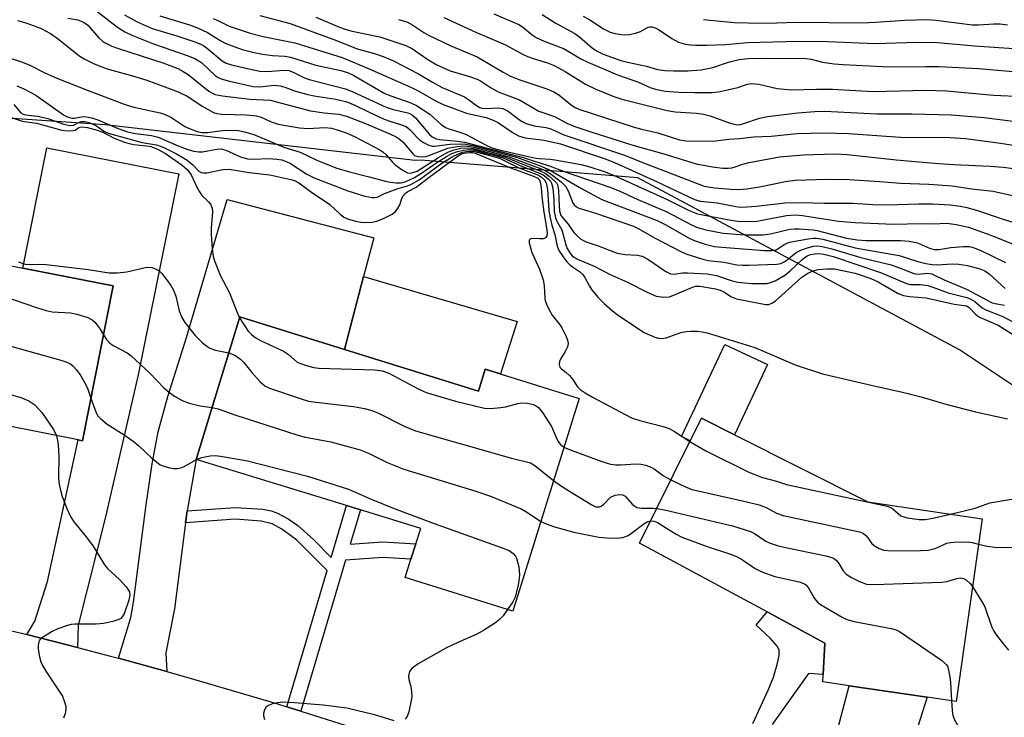
# Model space of a CAD drawing. Units: inches. Extents: x 1273760 to 1279760, y 473454 to 477454.
# Drawn here: x 1273875 to 1274100, y 473882 to 474041 of the extents above; entities that cross this region are included whole.
import ezdxf

# ---------------------------------------------------------------- set-up
doc = ezdxf.new("R2010")
doc.units = ezdxf.units.IN
doc.header["$MEASUREMENT"] = 0
for name, color, linetype in [('BLDG-Footprint', 5, 'Continuous'), ('CULTRL-Pad', 6, 'Continuous'), ('NTRL-Trees', 3, 'Continuous'), ('TRANS-Driveway', 251, 'Continuous'), ('TRANS-Non Street Sidewalk', 7, 'Continuous'), ('TRANS-Road', 130, 'Continuous'), ('Undefined', 1, 'Continuous')]:
    doc.layers.add(name, color=color, linetype=linetype)

msp = doc.modelspace()

# ---------------------------------------------------------------- linework, layer by layer
at = {"layer": 'BLDG-Footprint'}
for points, elevation in [([(1273896.47, 473980.27), (1273889.46, 473944.9), (1273888.48, 473945.09), (1273853.92, 473951.94), (1273849.48, 473952.82), (1273815.55, 473959.55), (1273822.56, 473994.92), (1273875.88, 473984.35)], 245.38), ([(1273949.23, 473965.74), (1273979.8, 473956.23), (1273981.35, 473961.23), (1274002.78, 473954.57), (1273987.68, 473906.02), (1273963.09, 473913.67), (1273964.42, 473917.85), (1273965.53, 473921.36), (1273966.66, 473924.9), (1273952.87, 473929.14), (1273949.72, 473930.11), (1273915.38, 473940.67), (1273925.37, 473973.17)], 241.72), ([(1274094.76, 473927.07), (1274088.8, 473885.37), (1274082.17, 473886.35), (1274064.41, 473888.99), (1274058.35, 473889.89), (1274058.44, 473891.53), (1274058.84, 473898.73), (1274045.7, 473905.82), (1274016.57, 473921.54), (1274028.13, 473944.92), (1274030.67, 473950.05), (1274038.23, 473946.25), (1274068.67, 473930.96)], 240.27)]:
    msp.add_lwpolyline(points, close=True, dxfattribs=dict(at, elevation=elevation))
at = {"layer": 'CULTRL-Pad'}
for points in [[(1273988.64, 473972.16), (1273984.81, 473960.16), (1273981.35, 473961.23), (1273979.8, 473956.23), (1273949.23, 473965.74), (1273953.6, 473982.43)], [(1274045.77, 473962.33), (1274038.23, 473946.25), (1274030.67, 473950.05), (1274028.13, 473944.92), (1274026.13, 473945.86), (1274036.01, 473966.91)]]:
    msp.add_lwpolyline(points, close=True, dxfattribs=at)
at = {"layer": 'NTRL-Trees'}
msp.add_lwpolyline([(1274146.61, 473927.6), (1274089.57, 473965.71), (1274016.17, 474004.96), (1273966.7, 474008.99), (1273965.39, 474008.86), (1273894.64, 474017.06), (1273873.48, 474018.52), (1273861.03, 474032.12), (1273867.22, 474055.24), (1273884.69, 474076.48), (1273900.55, 474083.74), (1273940.62, 474081.32), (1274001.11, 474079.17), (1274001.33, 474079.23), (1274043, 474065.34), (1274105.5, 474050.92)], dxfattribs=at)
at = {"layer": 'TRANS-Driveway'}
for points in [[(1273888.32, 473897.74), (1273876.8, 473900.72), (1273878.59, 473903.74), (1273881.48, 473912.79), (1273888.48, 473945.09), (1273889.46, 473944.9), (1273896.47, 473980.27), (1273875.88, 473984.35), (1273881.31, 474011.79), (1273911.45, 474005.82), (1273902.2, 473959.93), (1273894.75, 473927.51), (1273888.51, 473902.79)], [(1273913.33, 473928.93), (1273912.97, 473926.14), (1273910.45, 473906.51), (1273908.48, 473896.53), (1273908.7, 473892.21), (1273897.66, 473895.27), (1273900.49, 473904.57), (1273901.15, 473908.06), (1273904, 473930.31), (1273905.41, 473939.67), (1273906.77, 473946.97), (1273908.96, 473955.04), (1273913.19, 473968.51), (1273922.51, 474000.01), (1273955.91, 473991.27), (1273953.6, 473982.43), (1273949.23, 473965.74), (1273925.37, 473973.17), (1273915.38, 473940.67)], [(1274066.2, 473835.64), (1274049.35, 473842.89), (1274052.81, 473847.8), (1274054.33, 473852.48), (1274056.02, 473857.67), (1274056.61, 473859.49), (1274064.41, 473888.99), (1274082.17, 473886.35), (1274072.49, 473855.78), (1274067.48, 473842.24)]]:
    msp.add_lwpolyline(points, close=True, dxfattribs=at)
at = {"layer": 'TRANS-Non Street Sidewalk'}
msp.add_lwpolyline([(1273939.26, 473883.18), (1273936.11, 473884.17), (1273945.33, 473915.3), (1273938.38, 473922.23), (1273934.96, 473924.76), (1273932.72, 473925.97), (1273930.21, 473926.57), (1273924.3, 473927), (1273912.97, 473926.14), (1273913.33, 473928.93), (1273924.29, 473929.71), (1273930.59, 473929.26), (1273932.51, 473928.89), (1273933.79, 473928.48), (1273936.37, 473927.08), (1273938.64, 473925.54), (1273942.28, 473922.3), (1273946.21, 473918.28), (1273949.72, 473930.11), (1273952.87, 473929.14), (1273950.56, 473921.33), (1273957.98, 473921.82), (1273965.53, 473921.36), (1273964.42, 473917.85), (1273958, 473918.24), (1273949.47, 473917.65)], close=True, dxfattribs=at)
msp.add_lwpolyline([(1274042.38, 473880.37), (1274045.92, 473887.96), (1274047.1, 473890.98), (1274048, 473893.86), (1274048.4, 473895.91), (1274048.41, 473897.09), (1274048.07, 473897.96), (1274046.38, 473899.86), (1274043.16, 473902.8), (1274045.7, 473905.82), (1274058.84, 473898.73), (1274058.44, 473891.52), (1274055.11, 473891.76), (1274046.85, 473880.15)], dxfattribs=at)
at = {"layer": 'TRANS-Road'}
msp.add_polyline3d([(1273804.56, 473880.37, 0), (1273792.64, 473882.58, 0), (1273773.81, 473885.7, 0), (1273759.64, 473887.78, 0), (1273759.64, 473923.66, 0), (1273768.74, 473922.39, 0), (1273773.28, 473921.71, 0), (1273791.41, 473918.77, 0), (1273795.94, 473918.01, 0), (1273814.33, 473914.61, 0), (1273833.63, 473910.7, 0), (1273841.11, 473909.06, 0), (1273844.74, 473908.26, 0), (1273857.66, 473905.35, 0), (1273876.8, 473900.72, 0), (1273888.32, 473897.74, 0), (1273895.86, 473895.76, 0), (1273897.66, 473895.27, 0), (1273908.7, 473892.21, 0), (1273914.84, 473890.49, 0), (1273933.72, 473884.91, 0), (1273936.11, 473884.17, 0), (1273939.26, 473883.18, 0), (1273952.51, 473879, 0)], dxfattribs=at)
at = {"layer": 'Undefined'}
for points, elevation in [([(1273891.75, 474043.74), (1273897.49, 474039.35), (1273899.17, 474038.27), (1273900.76, 474037.52), (1273905.7, 474035.53), (1273913.36, 474032.9), (1273915.1, 474032.21), (1273916.05, 474031.68), (1273916.74, 474031.16), (1273919.78, 474028.29), (1273920.43, 474027.86), (1273921.12, 474027.55), (1273922.99, 474027.02), (1273928.43, 474025.8), (1273929.96, 474025.75), (1273933.24, 474026.09), (1273934.57, 474025.97), (1273935.63, 474025.66), (1273938.08, 474024.75), (1273940.87, 474023.96), (1273942.31, 474023.67), (1273947.3, 474022.92), (1273949.82, 474022.3), (1273951.64, 474021.55), (1273954.9, 474019.9), (1273958.29, 474018.33), (1273959.61, 474017.84), (1273962.28, 474017.05), (1273963.3, 474016.63), (1273964.26, 474015.91), (1273965.74, 474014.19), (1273966.34, 474013.62), (1273967.26, 474013.02), (1273968.49, 474012.4), (1273969.25, 474012.18), (1273969.81, 474012.15), (1273973.29, 474012.61), (1273975.71, 474012.72), (1273976.9, 474012.64), (1273978.84, 474012.21), (1273988.49, 474009.64), (1273993.52, 474007.82), (1273995.89, 474006.87), (1274003.31, 474002.54), (1274007.96, 474000)], 228), ([(1273899.06, 474042.12), (1273901.93, 474040.59), (1273905.41, 474039), (1273910.98, 474037.34), (1273915.08, 474036.02), (1273916.47, 474035.49), (1273917.19, 474035.08), (1273918.09, 474034.42), (1273921.36, 474031.64), (1273922.28, 474031.1), (1273923.5, 474030.73), (1273927.43, 474029.8), (1273929.97, 474029.31), (1273931.67, 474029.25), (1273935.38, 474029.53), (1273936.53, 474029.45), (1273937.58, 474029.07), (1273940.14, 474027.77), (1273941.16, 474027.36), (1273949.49, 474025.26), (1273951.12, 474024.6), (1273958.73, 474021.06), (1273960.33, 474020.56), (1273963.68, 474019.78), (1273964.47, 474019.47), (1273964.87, 474019.2), (1273965.47, 474018.62), (1273968.61, 474014.85), (1273969.24, 474014.32), (1273970.16, 474013.87), (1273970.97, 474013.69), (1273974.97, 474013.32), (1273976.64, 474013.07), (1273990, 474009.62), (1273995.96, 474007.66), (1273999.59, 474006.3), (1274009.78, 474002.8), (1274011.9, 474001.96), (1274016.2, 474000)], 226), ([(1273907.11, 474041.96), (1273913.89, 474039.85), (1273915.73, 474039.18), (1273918.03, 474038.15), (1273921.06, 474036.21), (1273922.05, 474035.68), (1273923.59, 474035.04), (1273925.94, 474034.24), (1273928.64, 474033.52), (1273930.57, 474033.15), (1273932.82, 474032.85), (1273935.63, 474032.71), (1273936.9, 474032.52), (1273942.73, 474030.67), (1273948.39, 474029.46), (1273949.94, 474029.01), (1273951.41, 474028.29), (1273958.48, 474024.23), (1273959.81, 474023.68), (1273964.4, 474022.08), (1273965.7, 474021.47), (1273968.69, 474019.48), (1273971.3, 474017.11), (1273972.27, 474016.44), (1273973.07, 474016.09), (1273975.59, 474015.35), (1273977.04, 474014.82), (1273981.56, 474012.38), (1273982.84, 474011.81), (1273984.54, 474011.33), (1273992.49, 474009.48), (1273993.66, 474009.32), (1273996.15, 474009.2), (1273997.28, 474009.06), (1274003.28, 474007.95), (1274005.25, 474007.46), (1274008.51, 474006.4), (1274010.66, 474005.58), (1274022.89, 474000)], 224), ([(1273929.92, 474042), (1273936.85, 474040.16), (1273947.46, 474036.31), (1273952.11, 474034.41), (1273956.11, 474033.31), (1273958.06, 474032.64), (1273960.43, 474031.66), (1273963.97, 474029.86), (1273966.13, 474028.69), (1273969.31, 474026.76), (1273971.54, 474025.56), (1273976.6, 474023.45), (1273977.55, 474022.83), (1273979.38, 474021.43), (1273980.1, 474021.01), (1273980.62, 474020.84), (1273981.27, 474020.78), (1273984.29, 474020.95), (1273985.37, 474020.78), (1273986.61, 474020.19), (1273989.21, 474018.17), (1273989.96, 474017.7), (1273990.71, 474017.35), (1273992.53, 474016.81), (1273995.19, 474016.43), (1273996.32, 474016.16), (1273999.32, 474014.76), (1274013.11, 474010.1), (1274017.44, 474008.37), (1274031.35, 474003.07), (1274032.26, 474002.85), (1274033.68, 474002.67), (1274037.39, 474002.32), (1274039.24, 474002.29), (1274041.06, 474002.44), (1274043.97, 474002.85), (1274049.85, 474004.13), (1274052.04, 474004.44), (1274059.27, 474004.67), (1274064.39, 474004.58), (1274071.31, 474004.12), (1274076.21, 474003.7), (1274082.57, 474003.46), (1274087.91, 474003.08), (1274092.39, 474002.43), (1274097.24, 474001.86), (1274102.32, 474000.76)], 220), ([(1273942.7, 474041.65), (1273948.14, 474039.34), (1273949.67, 474038.77), (1273951.02, 474038.42), (1273957.32, 474037.16), (1273963.28, 474035.18), (1273964.79, 474034.42), (1273968.29, 474031.93), (1273970.35, 474030.73), (1273973.34, 474029.39), (1273977.78, 474028.09), (1273979.56, 474027.43), (1273980.28, 474027.06), (1273982.55, 474025.58), (1273984.3, 474024.58), (1273989.17, 474022.73), (1273993.57, 474020.15), (1273997.14, 474018.98), (1274000, 474017.39), (1274001.58, 474016.71), (1274005.46, 474015.41), (1274015.06, 474012.39), (1274022.14, 474010.45), (1274029.45, 474008.13), (1274033.25, 474007.43), (1274035.6, 474007.18), (1274036.77, 474007.16), (1274037.6, 474007.25), (1274038.37, 474007.45), (1274040.14, 474008.08), (1274041.58, 474008.47), (1274048.48, 474009.74), (1274053.98, 474010.16), (1274061.14, 474010.39), (1274063.9, 474010.24), (1274075.09, 474009.08), (1274084.78, 474008.24), (1274088.27, 474008), (1274096.59, 474007.62), (1274099.56, 474007.37), (1274101.9, 474007.08)], 218), ([(1273971.91, 474041.54), (1273979.38, 474038.13), (1273986, 474035.32), (1273990, 474033.11), (1273990.99, 474032.63), (1273992.31, 474032.15), (1273995.6, 474031.18), (1273997.07, 474030.61), (1273999.62, 474029.24), (1274004.23, 474026.34), (1274006.6, 474025.18), (1274010.72, 474023.51), (1274012.53, 474022.89), (1274022.86, 474020.34), (1274024.72, 474020.04), (1274029.57, 474019.7), (1274031.15, 474019.49), (1274032.69, 474019.06), (1274037.05, 474017.46), (1274038.13, 474017.16), (1274038.81, 474017.07), (1274039.54, 474017.13), (1274040.35, 474017.31), (1274043.92, 474018.53), (1274045.73, 474018.92), (1274052.71, 474019.76), (1274056.58, 474020.09), (1274058.83, 474020.13), (1274070.68, 474019.52), (1274078.67, 474019.53), (1274087.63, 474019.33), (1274095.17, 474018.7), (1274101.77, 474017.91)], 214), ([(1273983.31, 474042.4), (1273989.03, 474039.92), (1273989.9, 474039.38), (1273992.04, 474037.62), (1273992.99, 474036.99), (1273994.84, 474036.14), (1273999.22, 474034.47), (1274000.7, 474033.66), (1274003.17, 474032.14), (1274004.76, 474031.33), (1274011.56, 474028.42), (1274016.32, 474026.81), (1274019.18, 474025.5), (1274020.5, 474025.1), (1274022.43, 474024.76), (1274025.56, 474024.53), (1274029.07, 474024.39), (1274033.11, 474024.41), (1274034.55, 474024.59), (1274036.67, 474025.03), (1274038.98, 474025.6), (1274041.19, 474026.33), (1274042.21, 474026.46), (1274043.8, 474026.3), (1274047.98, 474025.35), (1274051.24, 474025.05), (1274056.94, 474025.2), (1274060.61, 474025.21), (1274069.89, 474024.68), (1274081.99, 474024.92), (1274086.6, 474024.8), (1274097.31, 474023.85), (1274104.09, 474023.49)], 212), ([(1273994.36, 474042.24), (1273997.31, 474040.33), (1274001.78, 474037.9), (1274002.94, 474037.02), (1274005.84, 474034.58), (1274007.02, 474033.75), (1274008.3, 474033.15), (1274012.27, 474031.74), (1274013.85, 474031.33), (1274018.19, 474030.47), (1274020.7, 474029.68), (1274022.36, 474029.46), (1274024.33, 474029.33), (1274027.59, 474029.35), (1274030.61, 474029.59), (1274033.31, 474030.16), (1274036.88, 474031.33), (1274039.3, 474031.92), (1274041.32, 474032.15), (1274044.53, 474032.27), (1274054.58, 474032.18), (1274055.74, 474032), (1274058.3, 474031.34), (1274060.97, 474030.99), (1274063.04, 474030.81), (1274071.92, 474030.33), (1274074.76, 474030.25), (1274081.9, 474030.39), (1274084.86, 474030.37), (1274093.92, 474029.88), (1274103.54, 474029.03)], 210), ([(1274003.74, 474041.86), (1274005.25, 474040.98), (1274008.32, 474038.96), (1274009.9, 474038.19), (1274011.03, 474037.9), (1274012.47, 474037.67), (1274013.34, 474037.61), (1274014.21, 474037.67), (1274015.66, 474037.98), (1274016.77, 474038.34), (1274018.5, 474039.33), (1274018.88, 474039.4), (1274019.34, 474039.38), (1274020.13, 474039.16), (1274020.91, 474038.79), (1274023.95, 474036.76), (1274025.44, 474035.94), (1274027.07, 474035.46), (1274028.24, 474035.27), (1274029.36, 474035.2), (1274031.9, 474035.19), (1274036.22, 474035.41), (1274041.2, 474035.84), (1274052.8, 474036.13), (1274059.46, 474036.1), (1274070.33, 474035.62), (1274080.01, 474035.88), (1274084.55, 474035.8), (1274093.02, 474035.06), (1274103.02, 474034.36)], 208), ([(1273874.64, 474040.86), (1273876.58, 474040.34), (1273879.9, 474039.09), (1273882.2, 474037.86), (1273884.04, 474036.63), (1273888.63, 474032.88), (1273889.87, 474032.13), (1273891.97, 474031.07), (1273893.28, 474030.48), (1273895.12, 474029.82), (1273900.86, 474028.26), (1273904.14, 474027.23), (1273908.27, 474025.74), (1273911.29, 474024.56), (1273913.38, 474023.58), (1273916.93, 474021.21), (1273919.39, 474019.84), (1273920.1, 474019.61), (1273921.13, 474019.45), (1273926.83, 474019.3), (1273929.17, 474019.1), (1273930.27, 474018.79), (1273932.49, 474017.76), (1273934.15, 474017.18), (1273939.01, 474016.34), (1273940.89, 474016.22), (1273944.88, 474016.41), (1273946.26, 474016.25), (1273947.37, 474015.99), (1273949.62, 474015.18), (1273951.55, 474014.39), (1273957.32, 474011.36), (1273957.98, 474010.89), (1273958.75, 474010.21), (1273960.21, 474008.5), (1273960.8, 474007.93), (1273962.41, 474006.73), (1273963.62, 474006.09), (1273964.12, 474006.01), (1273964.61, 474006.05), (1273965.85, 474006.46), (1273970.7, 474009.57), (1273972.68, 474010.76), (1273973.95, 474011.27), (1273975.78, 474011.69), (1273977.33, 474011.82), (1273978.64, 474011.67), (1273981.69, 474010.78), (1273985.84, 474009.7), (1273990.11, 474007.96), (1273994.05, 474006.47), (1273995.01, 474006), (1273995.96, 474005.34), (1273997.26, 474004.21), (1273997.61, 474003.79), (1273997.86, 474003.32), (1273998.08, 474002.13), (1273998.16, 474000)], 232), ([(1273886.15, 474041.4), (1273888.4, 474041.02), (1273889.21, 474040.73), (1273889.97, 474040.32), (1273890.67, 474039.81), (1273891.25, 474039.22), (1273893.19, 474036.87), (1273893.99, 474036.19), (1273894.69, 474035.76), (1273896.18, 474035.03), (1273897.47, 474034.51), (1273908.05, 474031.1), (1273911.22, 474029.9), (1273912.45, 474029.25), (1273913.62, 474028.5), (1273918.28, 474024.74), (1273919, 474024.32), (1273919.74, 474024), (1273921.43, 474023.66), (1273927.62, 474022.93), (1273932.3, 474022.67), (1273941.47, 474020.24), (1273944.59, 474019.78), (1273947.93, 474019.44), (1273949.72, 474019.05), (1273953.67, 474017.52), (1273959.78, 474014.92), (1273961.03, 474014.32), (1273961.76, 474013.84), (1273962.64, 474013.06), (1273964.82, 474010.39), (1273965.25, 474010.06), (1273965.99, 474009.81), (1273967.06, 474009.72), (1273967.89, 474009.83), (1273968.72, 474010.09), (1273972.84, 474011.7), (1273974.89, 474012.1), (1273976.58, 474012.25), (1273977.4, 474012.2), (1273978.74, 474011.94), (1273986.81, 474009.76), (1273994.12, 474007.02), (1273995.18, 474006.56), (1273996.16, 474005.96), (1273998.69, 474004.03), (1273999.71, 474003.04), (1274000.29, 474001.96), (1274001.02, 474000)], 230), ([(1273919.28, 474041.28), (1273920.35, 474040.85), (1273922.97, 474039.58), (1273927.72, 474037.95), (1273930.72, 474037.17), (1273937.9, 474035.79), (1273948.69, 474032.41), (1273954.91, 474029.86), (1273964.53, 474025.57), (1273966.22, 474024.73), (1273970.2, 474022.42), (1273971.78, 474021.65), (1273977.08, 474019.73), (1273978.74, 474019.29), (1273981.6, 474018.68), (1273983.17, 474018.11), (1273984.42, 474017.46), (1273987.76, 474015.23), (1273988.98, 474014.55), (1273990.48, 474014.1), (1273994.81, 474013.52), (1273998.5, 474012.69), (1274008.69, 474009.28), (1274010.83, 474008.42), (1274020.46, 474004.12), (1274029.08, 474000)], 222), ([(1273961.61, 474041.1), (1273963.45, 474040.54), (1273964.83, 474039.82), (1273967.39, 474038.11), (1273968.4, 474037.53), (1273973.5, 474035.09), (1273979.53, 474032.55), (1273985.43, 474029.06), (1273987.16, 474028.15), (1273989.04, 474027.37), (1273995.42, 474025.24), (1273997.02, 474024.59), (1273998.17, 474023.88), (1274001.02, 474021.53), (1274001.86, 474021.02), (1274002.73, 474020.64), (1274015.08, 474016.58), (1274017, 474016.04), (1274020.72, 474015.2), (1274025.72, 474013.63), (1274027.76, 474013.29), (1274033.86, 474013.36), (1274036.91, 474013.79), (1274039.35, 474013.93), (1274042.62, 474014.27), (1274046.57, 474014.42), (1274052.56, 474015.03), (1274058.59, 474015.24), (1274064.22, 474015.04), (1274076.07, 474014.21), (1274087.45, 474014.14), (1274090.92, 474013.9), (1274098.35, 474012.92), (1274108.82, 474011.37)], 216), ([(1274031.15, 474041.12), (1274038.12, 474040.4), (1274044.3, 474040.24), (1274047.86, 474040.29), (1274052.3, 474040.47), (1274067.18, 474040.31), (1274070.38, 474040.45), (1274077.13, 474040.93), (1274082.14, 474041.09), (1274084.13, 474040.94), (1274092.51, 474039.9), (1274093.87, 474039.9), (1274097.43, 474040.12), (1274098.82, 474040.11), (1274100.53, 474039.89)], 206), ([(1273867.31, 474034.05), (1273875.57, 474031.43), (1273877.33, 474030.74), (1273880.91, 474028.92), (1273883.66, 474027.72), (1273890.8, 474024.87), (1273898.97, 474021.73), (1273901.17, 474021.06), (1273907.22, 474019.76), (1273908.33, 474019.43), (1273909.61, 474018.77), (1273912.8, 474016.66), (1273914.06, 474016.09), (1273915.62, 474015.53), (1273916.68, 474015.32), (1273918.02, 474015.28), (1273921.4, 474015.78), (1273922.79, 474015.84), (1273925.05, 474015.72), (1273926.74, 474015.4), (1273928.57, 474014.8), (1273935.4, 474011.95), (1273939.13, 474010.81), (1273942.96, 474008.95), (1273947.26, 474007.22), (1273950.38, 474006.3), (1273954.56, 474005.27), (1273958.58, 474004.16), (1273959.69, 474003.95), (1273961.05, 474003.8), (1273962.12, 474003.8), (1273962.86, 474003.95), (1273963.93, 474004.37), (1273965.24, 474005), (1273966.85, 474005.99), (1273970.3, 474008.47), (1273972.51, 474009.84), (1273973.77, 474010.5), (1273975.05, 474010.96), (1273976.37, 474011.28), (1273977.75, 474011.42), (1273978.79, 474011.32), (1273981.09, 474010.63), (1273983.96, 474009.93), (1273985.45, 474009.48), (1273989.45, 474007.65), (1273993.36, 474006.17), (1273994.59, 474005.59), (1273995.28, 474005.12), (1273995.9, 474004.57), (1273996.25, 474004.16), (1273996.51, 474003.7), (1273996.77, 474002.57), (1273996.98, 474000)], 234), ([(1273874.47, 474025.92), (1273876.11, 474025.27), (1273878.86, 474023.79), (1273885.18, 474019.36), (1273885.82, 474018.97), (1273886.52, 474018.69), (1273887.01, 474018.58), (1273887.69, 474018.56), (1273889.19, 474018.86), (1273889.97, 474018.92), (1273891.62, 474018.62), (1273892.97, 474018.19), (1273897.65, 474016.21), (1273899.75, 474015.47), (1273901.55, 474015.05), (1273905.19, 474014.63), (1273906.74, 474014.25), (1273911.28, 474012.21), (1273913.48, 474011.42), (1273914.88, 474011.02), (1273916.01, 474010.87), (1273916.86, 474010.88), (1273920.16, 474011.51), (1273921.13, 474011.54), (1273922.16, 474011.26), (1273925.5, 474009.75), (1273927.16, 474009.28), (1273928.42, 474009.19), (1273932, 474009.37), (1273933.78, 474009.23), (1273934.94, 474009.03), (1273935.92, 474008.7), (1273936.93, 474008.22), (1273940.66, 474005.78), (1273942.36, 474004.91), (1273950.02, 474002), (1273953.93, 474000.76), (1273955.57, 474000.42), (1273956.08, 474000.42), (1273956.74, 474000.55), (1273958.4, 474001.36), (1273959.79, 474001.92), (1273961.49, 474002.5), (1273963.64, 474003.1), (1273964.4, 474003.4), (1273966.27, 474004.48), (1273971.43, 474008.28), (1273973.83, 474009.77), (1273975.08, 474010.38), (1273976.14, 474010.77), (1273977.56, 474011.02), (1273978.66, 474011.02), (1273984.61, 474009.42), (1273989.05, 474007.24), (1273993.14, 474005.67), (1273994.15, 474005.17), (1273994.89, 474004.51), (1273995.26, 474003.81), (1273995.55, 474002.3), (1273995.7, 474000)], 236), ([(1273873.78, 474021.67), (1273875.44, 474019.77), (1273875.95, 474019.46), (1273876.47, 474019.29), (1273879.22, 474019.01), (1273880.26, 474018.81), (1273881.56, 474018.45), (1273885.21, 474017.18), (1273886.58, 474016.86), (1273887.45, 474016.94), (1273888.6, 474017.57), (1273889.24, 474017.77), (1273889.98, 474017.78), (1273891, 474017.59), (1273892.51, 474016.91), (1273893.21, 474016.46), (1273894.33, 474015.58), (1273895.33, 474015.13), (1273903.06, 474012.99), (1273906.35, 474012.49), (1273908.06, 474011.89), (1273910.96, 474010.42), (1273913.34, 474008.95), (1273914.68, 474007.93), (1273916.06, 474006.48), (1273916.57, 474006.19), (1273917.06, 474006.09), (1273917.84, 474006.11), (1273921.53, 474006.83), (1273922.97, 474006.9), (1273927.49, 474006.19), (1273932.23, 474005.65), (1273937.02, 474004.59), (1273937.83, 474004.32), (1273938.86, 474003.78), (1273942, 474001.43), (1273944.21, 474000)], 238), ([(1273872.15, 474019.06), (1273875.73, 474017.89), (1273878.95, 474017.41), (1273884.78, 474015.82), (1273886.24, 474015.67), (1273887.33, 474015.71), (1273887.8, 474015.86), (1273888.62, 474016.46), (1273889.31, 474016.62), (1273890.62, 474016.44), (1273892.8, 474015.86), (1273894.09, 474015.36), (1273896.71, 474014.01), (1273899.07, 474013.08), (1273900.14, 474012.76), (1273901.21, 474012.55), (1273904.12, 474012.27), (1273905.04, 474012.09), (1273906.62, 474011.48), (1273908.41, 474010.49), (1273912.22, 474007.82), (1273913.42, 474006.78), (1273914.24, 474005.62), (1273915.57, 474002.79), (1273916.15, 474001.72), (1273916.81, 474000.86), (1273917.71, 474000)], 240), ([(1273962.26, 474000), (1273962.58, 474000.75), (1273963.17, 474001.42), (1273963.71, 474001.8), (1273965.63, 474002.82), (1273968.54, 474005.09), (1273975.19, 474009.95), (1273976.19, 474010.48), (1273977.03, 474010.66), (1273977.88, 474010.73), (1273978.44, 474010.7), (1273979.04, 474010.54), (1273987.35, 474007.13), (1273992.36, 474005.34), (1273993.33, 474004.85), (1273993.71, 474004.46), (1273993.98, 474003.73), (1273994.16, 474002.57), (1273994.39, 474000)], 238), ([(1273917.71, 474000), (1273918.26, 473999.49), (1273918.7, 473998.95), (1273919.08, 473998.03), (1273919.12, 473997.17), (1273918.81, 473993.48), (1273918.8, 473992.01), (1273919.05, 473988.72), (1273919.33, 473987.05), (1273919.59, 473985.98), (1273920.9, 473982.72), (1273923.03, 473978.72), (1273924.58, 473974.55), (1273925.32, 473973.01)], 240), ([(1273944.21, 474000), (1273945.92, 473998.82), (1273948.25, 473996.62), (1273949.1, 473995.98), (1273950.16, 473995.52), (1273951.86, 473995.02), (1273953.01, 473994.79), (1273953.85, 473994.74), (1273955.53, 473994.82), (1273956.63, 473995.03), (1273958.27, 473995.72), (1273960.12, 473996.67), (1273960.8, 473997.17), (1273961.36, 473997.83), (1273961.86, 473998.76), (1273962.26, 474000)], 238), ([(1273994.39, 474000), (1273994.76, 473997.1), (1273995.41, 473993.07), (1273995.48, 473992.25), (1273995.4, 473991.67), (1273995.18, 473991.3), (1273995.01, 473991.17), (1273994.57, 473991.03), (1273993.77, 473991), (1273992.39, 473991.1), (1273991.72, 473991.02), (1273991.4, 473990.73), (1273991.36, 473990.08), (1273992.03, 473987.91), (1273993.71, 473984.06), (1273994.56, 473981.67), (1273994.8, 473980.33), (1273994.97, 473977.48), (1273995.07, 473976.91), (1273995.33, 473976.11), (1273995.93, 473974.82), (1273996.63, 473973.57), (1273998.43, 473971.27), (1273998.91, 473970.54), (1273999.85, 473968.72), (1274000.24, 473967.66), (1274000.3, 473967.14), (1274000.11, 473966.35), (1273999.58, 473965.32), (1273998.59, 473963.7), (1273998.32, 473963), (1273998.21, 473962.31), (1273998.4, 473961.68), (1273998.74, 473961.31), (1273999.85, 473960.51), (1274000.6, 473959.82), (1274001.28, 473958.98), (1274002.45, 473957.26), (1274003.04, 473956.64), (1274004.17, 473955.85), (1274005.87, 473954.85), (1274014.76, 473950.17), (1274016.64, 473949.56), (1274021.98, 473948.17), (1274023.35, 473947.69), (1274024.55, 473947), (1274028.04, 473944.72)], 238), ([(1273995.7, 474000), (1273995.89, 473997.51), (1273996.17, 473995.77), (1273996.54, 473994.11), (1273997.25, 473992.03), (1273997.77, 473989.35), (1273998.18, 473988.34), (1273999.12, 473986.93), (1273999.99, 473985.8), (1274000.56, 473985.19), (1274001.24, 473984.65), (1274002.86, 473983.59), (1274003.64, 473982.86), (1274004.1, 473982.18), (1274005.13, 473980.17), (1274005.59, 473979.46), (1274007.05, 473977.68), (1274008.46, 473976.28), (1274010.4, 473974.55), (1274011.76, 473973.48), (1274017.63, 473969.63), (1274020.09, 473968.56), (1274020.93, 473968.31), (1274021.49, 473968.24), (1274022.62, 473968.42), (1274025.97, 473969.61), (1274027.23, 473969.89), (1274028.29, 473969.96), (1274029.71, 473969.91), (1274030.84, 473969.77), (1274032, 473969.52), (1274042.85, 473966.19), (1274052.06, 473962.22), (1274058.28, 473960.17), (1274069.4, 473957.57), (1274076.56, 473956.04), (1274080.79, 473954.96), (1274086.48, 473953.29), (1274093.23, 473951.5), (1274100.54, 473949.92)], 236), ([(1273996.98, 474000), (1273997.12, 473997.23), (1273997.42, 473995.84), (1273997.73, 473995.06), (1273998.84, 473993.04), (1273999.72, 473989.63), (1274000.02, 473988.77), (1274000.63, 473987.79), (1274001.21, 473987.15), (1274001.74, 473986.75), (1274002.44, 473986.37), (1274006.18, 473984.77), (1274009.71, 473982.93), (1274013.81, 473981.14), (1274018.49, 473978.74), (1274020.36, 473977.94), (1274022.03, 473977.68), (1274023.37, 473977.81), (1274024.72, 473978.29), (1274028.5, 473979.94), (1274029.33, 473980.17), (1274030.29, 473980.21), (1274033.86, 473979.57), (1274034.99, 473979.29), (1274035.79, 473978.95), (1274037.56, 473977.76), (1274038.68, 473977.33), (1274044.51, 473976.16), (1274045.38, 473976.05), (1274046.09, 473976.06), (1274046.78, 473976.3), (1274047.49, 473976.77), (1274053.61, 473982.25), (1274054.96, 473983.15), (1274056.2, 473983.73), (1274057.29, 473984.02), (1274059.33, 473984.2), (1274061.03, 473984.16), (1274065.8, 473983.17), (1274069.34, 473981.95), (1274070.99, 473981.2), (1274075.61, 473978.56), (1274076.78, 473978.06), (1274078.15, 473977.82), (1274081.94, 473977.51), (1274088.38, 473976.08), (1274091.16, 473975.72), (1274091.78, 473975.33), (1274093.26, 473973.76), (1274094.1, 473973.13), (1274098.4, 473971.31), (1274102.53, 473968.69)], 234), ([(1273998.16, 474000), (1273998.32, 473997.36), (1273998.64, 473996.37), (1274000.29, 473994.33), (1274001.55, 473992.46), (1274002.33, 473991.67), (1274003.19, 473990.97), (1274004.42, 473990.34), (1274007.1, 473989.44), (1274011.43, 473987.71), (1274013.28, 473987.41), (1274016.11, 473987.28), (1274017.2, 473987.05), (1274018.46, 473986.38), (1274022.54, 473983.55), (1274023.66, 473983.04), (1274024.44, 473982.98), (1274026.37, 473983.22), (1274027.48, 473983.25), (1274031.98, 473983.02), (1274034.09, 473982.66), (1274037.51, 473981.49), (1274039.03, 473981.14), (1274042.12, 473980.85), (1274044.51, 473980.78), (1274045.7, 473980.84), (1274046.48, 473981.02), (1274047.5, 473981.41), (1274049.7, 473982.73), (1274050.97, 473983.72), (1274053.67, 473986.32), (1274054.82, 473987.12), (1274055.54, 473987.41), (1274056.56, 473987.62), (1274057.44, 473987.65), (1274058.61, 473987.55), (1274060.76, 473986.99), (1274071.55, 473983.32), (1274077.5, 473980.79), (1274078.34, 473980.62), (1274080.64, 473980.57), (1274082.35, 473980.35), (1274083.49, 473979.99), (1274086.95, 473978.65), (1274091.22, 473977.65), (1274092.02, 473977.28), (1274093.03, 473976.67), (1274094.77, 473975.29), (1274095.55, 473974.78), (1274099.48, 473973.31), (1274105.14, 473970.21)], 232), ([(1274001.02, 474000), (1274001.3, 473999.32), (1274001.64, 473998.81), (1274002.16, 473998.32), (1274002.73, 473998.01), (1274006.27, 473996.95), (1274015.16, 473993.93), (1274016.39, 473993.31), (1274019.95, 473991.26), (1274025.98, 473988.1), (1274027.37, 473987.54), (1274031.04, 473986.36), (1274032.26, 473986.1), (1274035.79, 473985.71), (1274038.78, 473985.11), (1274040.07, 473984.97), (1274041.49, 473984.97), (1274047.89, 473985.24), (1274048.83, 473985.42), (1274049.55, 473985.73), (1274050.24, 473986.2), (1274052.3, 473987.87), (1274053.54, 473988.53), (1274054.88, 473988.98), (1274056.24, 473989.32), (1274057.08, 473989.39), (1274058.21, 473989.28), (1274060.43, 473988.72), (1274067.09, 473986.75), (1274074, 473985.05), (1274075.85, 473984.43), (1274079.12, 473983.09), (1274080.05, 473982.98), (1274082.33, 473983.17), (1274083.22, 473983), (1274086.09, 473981.63), (1274091.2, 473979.54), (1274097, 473976.43), (1274098.05, 473976.14), (1274099.84, 473975.89)], 230), ([(1274007.96, 474000), (1274020.59, 473995.17), (1274022.58, 473994.18), (1274027.75, 473991.26), (1274029.02, 473990.63), (1274031.55, 473989.82), (1274033.68, 473989.26), (1274035.34, 473989.08), (1274045.09, 473988.37), (1274046.82, 473988.32), (1274047.74, 473988.52), (1274049.72, 473989.81), (1274050.75, 473990.22), (1274055.02, 473991.03), (1274056.17, 473991.17), (1274056.97, 473991.17), (1274058.37, 473990.92), (1274065.76, 473988.96), (1274075.79, 473987.22), (1274080.04, 473985.86), (1274081.86, 473985.4), (1274083.31, 473985.18), (1274084.38, 473985.11), (1274087.95, 473985.3), (1274089.38, 473985.24), (1274091.38, 473984.92), (1274094.22, 473984.15), (1274095.31, 473983.69), (1274096.37, 473983.04), (1274100.01, 473979.68)], 228), ([(1274016.2, 474000), (1274022.81, 473997.21), (1274028.25, 473994.31), (1274029.55, 473993.69), (1274031.69, 473993.06), (1274035.61, 473992.3), (1274040.48, 473991.9), (1274044.73, 473991.96), (1274046.45, 473992.19), (1274050.82, 473993.2), (1274051.81, 473993.3), (1274053, 473993.26), (1274056.16, 473993.04), (1274057.08, 473992.91), (1274063.75, 473991.17), (1274066.25, 473990.77), (1274068.27, 473990.62), (1274076.13, 473990.64), (1274078.11, 473990.49), (1274080, 473990.08), (1274082.71, 473988.87), (1274083.81, 473988.6), (1274084.88, 473988.6), (1274087.56, 473989.02), (1274090.45, 473989.26), (1274091.86, 473989.23), (1274092.92, 473988.98), (1274094.55, 473988.28), (1274100.09, 473985.6)], 226), ([(1274022.89, 474000), (1274027.91, 473997.52), (1274029.79, 473996.75), (1274036.99, 473995.32), (1274038.91, 473995.04), (1274041.34, 473994.94), (1274043.33, 473995.05), (1274050.12, 473996.31), (1274052.15, 473996.48), (1274053.71, 473996.33), (1274061.95, 473995.08), (1274065.8, 473994.72), (1274074.54, 473994.4), (1274080.84, 473994.54), (1274083.66, 473994.46), (1274086.67, 473994.57), (1274088.81, 473994.31), (1274091.61, 473993.66), (1274096.74, 473991.88), (1274107.64, 473987.43)], 224), ([(1274029.08, 474000), (1274030.47, 473999.62), (1274034.29, 473999.25), (1274038.5, 473998.4), (1274039.69, 473998.26), (1274041.08, 473998.29), (1274043.15, 473998.46), (1274049.78, 473999.24), (1274053.68, 473999.29), (1274058.68, 473999.16), (1274065.21, 473999.12), (1274069.85, 473998.82), (1274073.08, 473998.75), (1274080.19, 473999.03), (1274083.38, 473999.04), (1274087.42, 473998.77), (1274089.78, 473998.44), (1274091.22, 473998.16), (1274093.44, 473997.56), (1274099.55, 473995.52), (1274105.62, 473993.63)], 222), ([(1273874.88, 473985.76), (1273875.68, 473985.44), (1273876.42, 473985.24), (1273877.45, 473985.19), (1273879.7, 473985.26), (1273881.16, 473985.16), (1273890.78, 473984.02), (1273895.6, 473983.26), (1273897.45, 473983.23), (1273899.62, 473983.46), (1273904.19, 473984.53), (1273905.27, 473984.45), (1273906.28, 473984.11), (1273906.96, 473983.69), (1273907.57, 473983.09), (1273908.66, 473981.74), (1273909.66, 473980.33), (1273910.21, 473979.28), (1273910.77, 473977.9), (1273911.55, 473974.55), (1273912.04, 473973.18), (1273912.81, 473971.95), (1273915.2, 473968.97), (1273916.89, 473967.3), (1273917.81, 473966.54), (1273918.54, 473966.06), (1273919.8, 473965.63), (1273922.87, 473965.02)], 242), ([(1273870.78, 473978.12), (1273879.22, 473975.24), (1273881.17, 473974.66), (1273882.58, 473974.37), (1273886.76, 473974.09), (1273888.22, 473973.85), (1273890.7, 473973.03), (1273891.71, 473972.51), (1273892.31, 473971.96), (1273892.85, 473971.33), (1273893.5, 473970.42), (1273894.26, 473969.12)], 244), ([(1273818.65, 473975.17), (1273821.87, 473973.96), (1273824.22, 473973.56), (1273840.31, 473971.71), (1273843.94, 473971.48), (1273853.16, 473971.1), (1273858.32, 473970.37), (1273865.42, 473968.62), (1273884.51, 473963.28), (1273885.92, 473962.85), (1273886.71, 473962.49), (1273887.38, 473961.96), (1273888.11, 473961.12), (1273889.1, 473959.74), (1273890.1, 473958.01), (1273890.69, 473956.73), (1273891.39, 473954.66)], 246), ([(1273925.32, 473973.01), (1273927.29, 473969.97), (1273928.02, 473969.17), (1273928.85, 473968.5), (1273930.08, 473967.79), (1273935.35, 473965.35), (1273936.49, 473964.6), (1273938.48, 473962.89), (1273939.24, 473962.52), (1273940.59, 473962.07), (1273942.26, 473961.63), (1273943.4, 473961.46), (1273956.09, 473961.07), (1273957.83, 473960.89), (1273959.34, 473960.31), (1273966.19, 473956.72), (1273967.89, 473955.95), (1273974.61, 473953.92), (1273981.17, 473952.38), (1273982.6, 473952.3), (1273984.89, 473952.48), (1273986.02, 473952.69), (1273988.8, 473953.42), (1273989.64, 473953.56), (1273991.04, 473953.51), (1273992.39, 473953.19), (1273992.86, 473952.94), (1273993.5, 473952.47), (1273994.43, 473951.39), (1273996.5, 473948.18), (1273997.94, 473944.82), (1273998.54, 473944.04), (1273999.32, 473943.44)], 240), ([(1273894.26, 473969.12), (1273894.98, 473968.02), (1273895.69, 473967.2), (1273896.64, 473966.56), (1273899.64, 473964.96), (1273900.56, 473964.31), (1273904.85, 473960.36), (1273908.03, 473957.03), (1273909.32, 473955.92), (1273910.46, 473955.07), (1273912.23, 473954.12), (1273913.82, 473953.48), (1273916.33, 473952.92), (1273919.02, 473952.52)], 244), ([(1273816.2, 473962.83), (1273817.79, 473963.44), (1273818.55, 473963.55), (1273819.31, 473963.54), (1273820.42, 473963.36), (1273825.52, 473962.14), (1273836.16, 473960.66), (1273838.61, 473960.51), (1273853.12, 473960.28), (1273855.59, 473959.99), (1273858.16, 473959.43), (1273868.56, 473956.76), (1273875.38, 473954.76), (1273877.2, 473954.01), (1273877.9, 473953.6), (1273878.59, 473953.08), (1273880.24, 473951.39), (1273882.85, 473947.45), (1273883.53, 473946.07)], 248), ([(1273922.87, 473965.02), (1273924.2, 473964.45), (1273925.53, 473963.52), (1273926.29, 473962.76), (1273928.09, 473960.49), (1273930.03, 473958.37), (1273931.1, 473957.45), (1273932.13, 473956.95), (1273939.37, 473954.47), (1273941.06, 473953.97), (1273942.8, 473953.7), (1273951.31, 473952.76), (1273953.83, 473952.29), (1273955.47, 473951.86), (1273957.03, 473951.2), (1273962.85, 473948.23), (1273965.48, 473947.17), (1273987.39, 473940.96), (1273991.72, 473939.88), (1273992.7, 473939.28), (1273996.96, 473935.86)], 242), ([(1273891.39, 473954.66), (1273892.57, 473951.3), (1273893.01, 473950.57), (1273893.58, 473949.96), (1273895.12, 473948.69), (1273898.97, 473946.28), (1273901.03, 473944.81), (1273902.35, 473943.73), (1273905.28, 473940.95), (1273906.34, 473940.07), (1273907.23, 473939.45), (1273908, 473939.11), (1273909.39, 473938.73), (1273910.24, 473938.58), (1273911.07, 473938.55), (1273911.89, 473938.75), (1273912.68, 473939.07), (1273915.5, 473940.63)], 246), ([(1273919.02, 473952.52), (1273920.41, 473952.21), (1273924.2, 473950.83), (1273938.62, 473946.18), (1273940.34, 473945.77), (1273946.12, 473944.66), (1273952.82, 473942.88), (1273954.71, 473942.08), (1273958.96, 473939.98), (1273962.78, 473938.46), (1273979.25, 473933.44), (1273982.53, 473932.26), (1273989.56, 473929.39), (1273991.01, 473928.55), (1273994.05, 473926.51)], 244), ([(1273883.53, 473946.07), (1273883.88, 473944.63), (1273884.04, 473942.92), (1273884.08, 473941.17), (1273883.97, 473936.69), (1273884.06, 473935.37), (1273884.35, 473933.91), (1273884.82, 473932.19), (1273885.9, 473929.48), (1273886.77, 473927.66), (1273887.47, 473926.42), (1273889.99, 473923.39), (1273891.94, 473920.86), (1273894.48, 473916.58), (1273895.22, 473915.74), (1273897.9, 473913.23), (1273899.43, 473911.53), (1273899.93, 473910.88), (1273900.17, 473910.42), (1273900.27, 473909.65), (1273900.03, 473908.53), (1273898.98, 473905.4), (1273898.55, 473904.68), (1273898.21, 473904.37), (1273897.77, 473904.1), (1273896.37, 473903.63), (1273894.31, 473903.19), (1273892.57, 473903.08), (1273887.76, 473903.05), (1273886.93, 473902.95), (1273886.08, 473902.73), (1273883.86, 473902), (1273882.54, 473901.39), (1273880.38, 473899.97), (1273879.77, 473899.43), (1273879.49, 473899.01), (1273879.35, 473898.23), (1273879.4, 473897.37), (1273879.66, 473895.59), (1273879.95, 473894.43), (1273880.32, 473893.64), (1273881.23, 473892.12), (1273884.9, 473886.58), (1273885.48, 473885.06), (1273885.65, 473884.27), (1273885.7, 473883.49), (1273885.53, 473882.68), (1273885.13, 473881.61)], 248), ([(1273999.32, 473943.44), (1274000.94, 473942.73), (1274007.98, 473940.18), (1274009.98, 473939.59), (1274011.14, 473939.42), (1274012.3, 473939.39), (1274015.74, 473939.68), (1274016.86, 473939.59), (1274017.96, 473939.37), (1274018.96, 473938.98), (1274019.91, 473938.47), (1274022.04, 473936.92), (1274023.72, 473935.99)], 240), ([(1274028.04, 473944.72), (1274031.67, 473942.62), (1274041.51, 473937.78), (1274044.61, 473936.53), (1274047.83, 473935.66), (1274050.06, 473934.9), (1274073.1, 473929.97), (1274073.92, 473929.68), (1274074.39, 473929.39), (1274076.16, 473927.81), (1274076.88, 473927.52), (1274077.7, 473927.34), (1274080.34, 473926.94), (1274081.79, 473926.93), (1274083.47, 473927.21), (1274087.5, 473928.15)], 238), ([(1273915.5, 473940.63), (1273916.7, 473941.08), (1273918.63, 473941.47), (1273919.76, 473941.54), (1273920.95, 473941.41), (1273927.14, 473940.31), (1273940.84, 473936.83), (1273950.17, 473933.9), (1273955.34, 473931.59), (1273960.61, 473929.45), (1273969.74, 473926.03), (1273985.22, 473920.5), (1273986.85, 473919.84), (1273987.75, 473919.21), (1273988.26, 473918.57), (1273988.51, 473918.08), (1273989, 473916.11), (1273989.19, 473914.37), (1273989.11, 473913.49), (1273988.85, 473912.04), (1273988.16, 473909.17), (1273987.64, 473908.12), (1273986.47, 473906.39)], 246), ([(1274023.72, 473935.99), (1274027.21, 473934.31), (1274028.58, 473933.81), (1274041.35, 473930.92), (1274043.87, 473930.27), (1274045.44, 473929.69), (1274047.85, 473928.36), (1274049.36, 473927.84), (1274066.78, 473924.11), (1274067.57, 473923.78), (1274068.2, 473923.28), (1274068.74, 473922.66), (1274069.49, 473921.56), (1274070.07, 473921.01), (1274071.27, 473920.31), (1274072.31, 473919.93), (1274074.07, 473919.79), (1274080.64, 473919.84), (1274082.42, 473919.93), (1274083.99, 473920.33), (1274086.7, 473921.54), (1274087.51, 473921.72), (1274088.38, 473921.8), (1274091.58, 473921.82), (1274092.44, 473921.69), (1274093.93, 473921.29)], 240), ([(1273996.96, 473935.86), (1273998.77, 473934.56), (1274001.78, 473932.61), (1274005.67, 473930.26), (1274006.62, 473929.84), (1274007.35, 473929.8), (1274007.8, 473929.98), (1274008.42, 473930.45), (1274009.98, 473932.05), (1274010.97, 473932.51), (1274012.03, 473932.68), (1274012.7, 473932.56), (1274013.28, 473932.23), (1274014.9, 473930.47), (1274015.51, 473929.96), (1274015.96, 473929.71), (1274017.03, 473929.52), (1274019.65, 473929.54), (1274020.5, 473929.48)], 242), ([(1274087.5, 473928.15), (1274093.14, 473929.52), (1274096.45, 473930.76), (1274103.17, 473931.85)], 238), ([(1274020.5, 473929.48), (1274022.24, 473929.13), (1274037.79, 473925.48), (1274041.89, 473924.18), (1274042.77, 473923.72), (1274045.39, 473922.02), (1274046.38, 473921.56), (1274047.93, 473921), (1274049.53, 473920.59), (1274059.04, 473918.61), (1274060.44, 473918.23), (1274060.95, 473918), (1274061.57, 473917.5), (1274062.05, 473916.86), (1274062.99, 473915.23), (1274063.73, 473914.46), (1274064.95, 473913.73), (1274066.74, 473912.82), (1274068.32, 473912.21), (1274070.07, 473912.1), (1274085.51, 473912.64), (1274086.68, 473912.79), (1274088.98, 473913.48), (1274089.73, 473913.61), (1274090.47, 473913.45), (1274091.18, 473913.05), (1274092.03, 473912.33), (1274092.56, 473911.66)], 242), ([(1273994.05, 473926.51), (1273995.26, 473925.94), (1273997.16, 473925.26), (1274001.59, 473924.02), (1274007.29, 473922.89), (1274009.04, 473922.74), (1274011.39, 473922.67), (1274012.77, 473922.84), (1274014, 473923.3), (1274014.74, 473923.79), (1274017.57, 473925.98), (1274018.33, 473926.41), (1274019.1, 473926.66)], 244), ([(1274019.1, 473926.66), (1274019.88, 473926.57), (1274020.65, 473926.23), (1274024.93, 473923.59), (1274026.24, 473922.92), (1274032.03, 473920.74), (1274037.52, 473918.96), (1274038.85, 473918.43), (1274040.02, 473917.74), (1274042.94, 473915.73), (1274044.49, 473914.96), (1274047.47, 473913.89), (1274052.97, 473912.69), (1274054.07, 473912.33), (1274054.52, 473912.05), (1274055.05, 473911.45), (1274056.46, 473908.93), (1274057.17, 473908.05), (1274057.87, 473907.52), (1274059.15, 473906.75), (1274062.79, 473904.65), (1274063.85, 473904.11), (1274065.54, 473903.63), (1274073.99, 473902.09), (1274075.11, 473901.75), (1274075.89, 473901.35), (1274085.45, 473894.79), (1274086.54, 473893.86), (1274086.82, 473893.42), (1274087, 473892.95), (1274087.31, 473891.39), (1274087.49, 473889.78), (1274087.73, 473885.53)], 244), ([(1274093.93, 473921.29), (1274095.84, 473920.86), (1274097.56, 473920.65), (1274102.29, 473920.53), (1274106.72, 473920.53), (1274107.28, 473920.46), (1274108.02, 473920.24), (1274109.18, 473919.65), (1274110.06, 473918.95), (1274111.49, 473917.54), (1274114.36, 473914.48), (1274115.57, 473913.52), (1274116.79, 473912.87), (1274118.06, 473912.32), (1274118.84, 473912.09), (1274120.26, 473911.87), (1274121.31, 473911.49), (1274128.29, 473908), (1274129.8, 473907.13), (1274130.77, 473906.47)], 240), ([(1274092.56, 473911.66), (1274094.6, 473908.32), (1274095.31, 473907.01), (1274095.76, 473905.89), (1274096.95, 473902.34), (1274097.33, 473901.57), (1274097.81, 473900.83), (1274099.59, 473898.47), (1274100.73, 473897.13)], 242), ([(1273986.47, 473906.39), (1273985.43, 473904.97), (1273984.63, 473904.11), (1273983.44, 473903.22), (1273980.96, 473901.57), (1273979.42, 473900.74), (1273974.93, 473898.81), (1273972.36, 473897.58), (1273966.09, 473894), (1273964.58, 473892.92), (1273964.09, 473892.22), (1273963.89, 473891.22), (1273963.97, 473890.43), (1273964.37, 473888.81), (1273964.56, 473887.63), (1273964.61, 473886.44), (1273964.5, 473885.59), (1273963.9, 473883.04), (1273963.53, 473881.98), (1273963.08, 473881.36)], 246), ([(1273960.56, 473881), (1273956.39, 473882.28), (1273949.82, 473883.87), (1273944.39, 473884.54), (1273937.83, 473885.1), (1273935.16, 473885.21), (1273933.99, 473885.1), (1273932.84, 473884.84), (1273932.04, 473884.56), (1273931.37, 473884.15), (1273930.97, 473883.47), (1273930.78, 473882.65), (1273930.77, 473882.09), (1273930.98, 473881.29)], 246), ([(1274087.73, 473885.53), (1274087.9, 473883.34), (1274088.08, 473882.22), (1274088.45, 473881.2), (1274089.11, 473880.02), (1274090.65, 473877.84), (1274092.39, 473875.06), (1274093.07, 473874.1), (1274094.1, 473873.06), (1274097.79, 473869.7), (1274098.32, 473869.04), (1274099.35, 473867.47), (1274100.11, 473866.72), (1274101.55, 473865.81), (1274102.82, 473865.19), (1274103.58, 473865.01), (1274104.09, 473865.07), (1274104.84, 473865.37), (1274105.32, 473865.66), (1274108.47, 473868.33), (1274109.2, 473868.72), (1274110.01, 473868.99)], 244)]:
    msp.add_lwpolyline(points, dxfattribs=dict(at, elevation=elevation))

doc.saveas('drawing.dxf')
